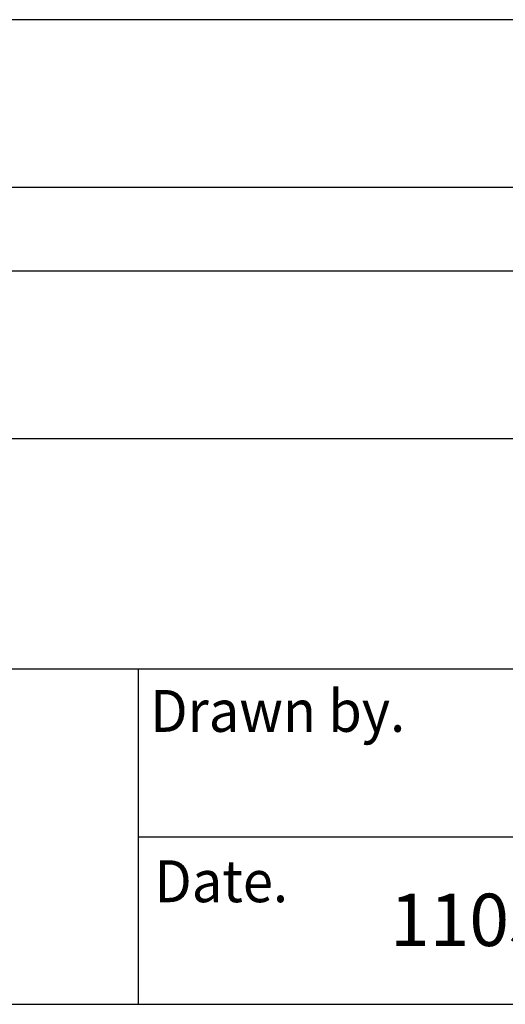
# Model space of a CAD drawing. Units: inches. Extents: x 121 to 909, y -307 to 225.
# Drawn here: x 666 to 712, y -307 to -213 of the extents above; entities that cross this region are included whole.
import ezdxf

# ---------------------------------------------------------------- set-up
doc = ezdxf.new("R2010")
doc.units = ezdxf.units.IN
doc.layers.add('1', color=7, linetype='Continuous')
doc.layers.add('ST', color=7, linetype='Continuous')
doc.styles.add('CONVERTER_11', font='simplex.shx', dxfattribs={"width": 0.95})

# ---------------------------------------------------------------- blocks, each defined once
blk = doc.blocks.new('RITRAM', base_point=(-136.251, -153.582))
at = {"color": 4, "linetype": 'Continuous'}
blk.add_line((-136.251, -153.582), (257.749, -153.582), dxfattribs=at)
blk = doc.blocks.new('RITHUVUD', base_point=(72.749, -153.582))
at = {"layer": '1', "color": 4, "linetype": 'Continuous'}
for p, q in [((311.249, -106.582), (177.249, -106.582)), ((177.249, -114.582), (362.249, -114.582)), ((311.249, -118.582), (204.249, -118.582))]:
    blk.add_line(p, q, dxfattribs=at)
at = {"layer": 'ST', "color": 4, "linetype": 'Continuous'}
for p, q in [((350.249, -126.582), (204.249, -126.582)), ((246.249, -137.582), (177.249, -137.582)), ((278.249, -137.582), (246.249, -137.582)), ((246.249, -153.582), (246.249, -137.582)), ((246.249, -145.582), (296.01, -145.582)), ((177.249, -153.582), (246.249, -153.582)), ((246.249, -153.582), (278.249, -153.582))]:
    blk.add_line(p, q, dxfattribs=at)
at = {"layer": 'ST', "color": 2, "style": 'CONVERTER_11', "width": 0.95}
for s, p in [('Drawn by.', (246.811, -140.576)), ('Date.', (247.007, -148.707))]:
    blk.add_text(s, height=2, dxfattribs=at).set_placement(p)
at = {"layer": 'ST', "color": 2, "insert": (258.249, -151.582), "char_height": 2.5, "attachment_point": 7, "line_spacing_factor": 1.320528, "style": 'CONVERTER_11'}
blk.add_mtext('110502', dxfattribs=at)
blk = doc.blocks.new('TOP__1', base_point=(515.497, -307.164))
at = {"layer": '1', "xscale": 2, "yscale": 2, "zscale": 2}
for name, p in [('RITRAM', (121.497, -307.164)), ('RITHUVUD', (330.497, -307.164))]:
    blk.add_blockref(name, p, dxfattribs=at)

msp = doc.modelspace()

# ---------------------------------------------------------------- block references
msp.add_blockref('TOP__1', (515.497, -307.164))

doc.saveas('drawing.dxf')
